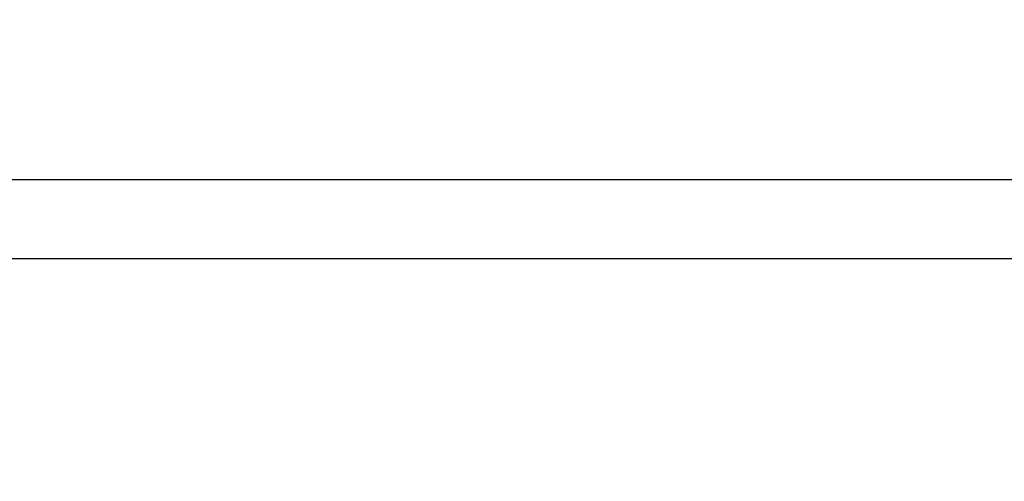
# Model space of a CAD drawing. Units: millimetres. Extents: x -14 to 8069, y 15 to 5145.
# Drawn here: x 4299 to 4398, y 751 to 797 of the extents above; entities that cross this region are included whole.
import ezdxf

# ---------------------------------------------------------------- set-up
doc = ezdxf.new("R2010")
doc.units = ezdxf.units.MM
doc.styles.get("Standard").update_dxf_attribs({"font": 'arial.ttf'})
doc.dimstyles.new('ISO-25', dxfattribs={"dimtxt": 2.5, "dimasz": 2.5, "dimexe": 1.25, "dimexo": 0.625, "dimtad": 1, "dimtxsty": 'Standard', "dimcen": 2.5, "dimadec": 0, "dimazin": 0, "dimtfac": 1, "dimtmove": 0, "dimatfit": 3, "dimfxl": 1, "dimarcsym": 0})

# ---------------------------------------------------------------- blocks, each defined once
blk = doc.blocks.new('*D7')
at = {"color": 0, "lineweight": -2, "transparency": 16777216}
for p, q in [((4986.92, 1528.98), (5038.17, 1528.98)), ((5036.92, 1458.98), (5036.92, 85.076)), ((4986.92, 15.076), (5038.17, 15.076))]:
    blk.add_line(p, q, dxfattribs=at)
at = {"color": 0, "transparency": 16777216}
for points in [[(5025.254, 1458.98), (5048.587, 1458.98), (5036.92, 1528.98)], [(5025.254, 85.076), (5048.587, 85.076), (5036.92, 15.076)]]:
    blk.add_solid(points, dxfattribs=at)
at = {"layer": 'Defpoints', "color": 0, "transparency": 16777216}
for p in [(4344.535, 1528.98), (4344.535, 15.076), (5036.92, 15.076)]:
    blk.add_point(p, dxfattribs=at)
at = {"color": 0, "transparency": 16777216, "insert": (5158.189, 772.028), "char_height": 120, "attachment_point": 5, "rotation": 90}
blk.add_mtext('150', dxfattribs=at)

msp = doc.modelspace()

# ---------------------------------------------------------------- linework, layer by layer
for p, q in [((4537.731, 781.105), (4220.231, 781.105)), ((4537.731, 773.186), (3902.731, 773.186))]:
    msp.add_line(p, q)

# ---------------------------------------------------------------- dimensions: what is measured, and where the dimension line sits
dim = msp.add_linear_dim(base=(5036.92, 15.076), p1=(4344.535, 1528.98), p2=(4344.535, 15.076), angle=90, text='150', dimstyle='ISO-25', override={"dimtxt": 120, "dimasz": 70, "dimgap": 60, "dimtad": 2, "dimfxl": 50, "dimfxlon": 1})
dim.commit()
dim.dimension.update_dxf_attribs({"geometry": '*D7', "text_midpoint": (5158.189, 772.028)})

doc.saveas('drawing.dxf')
